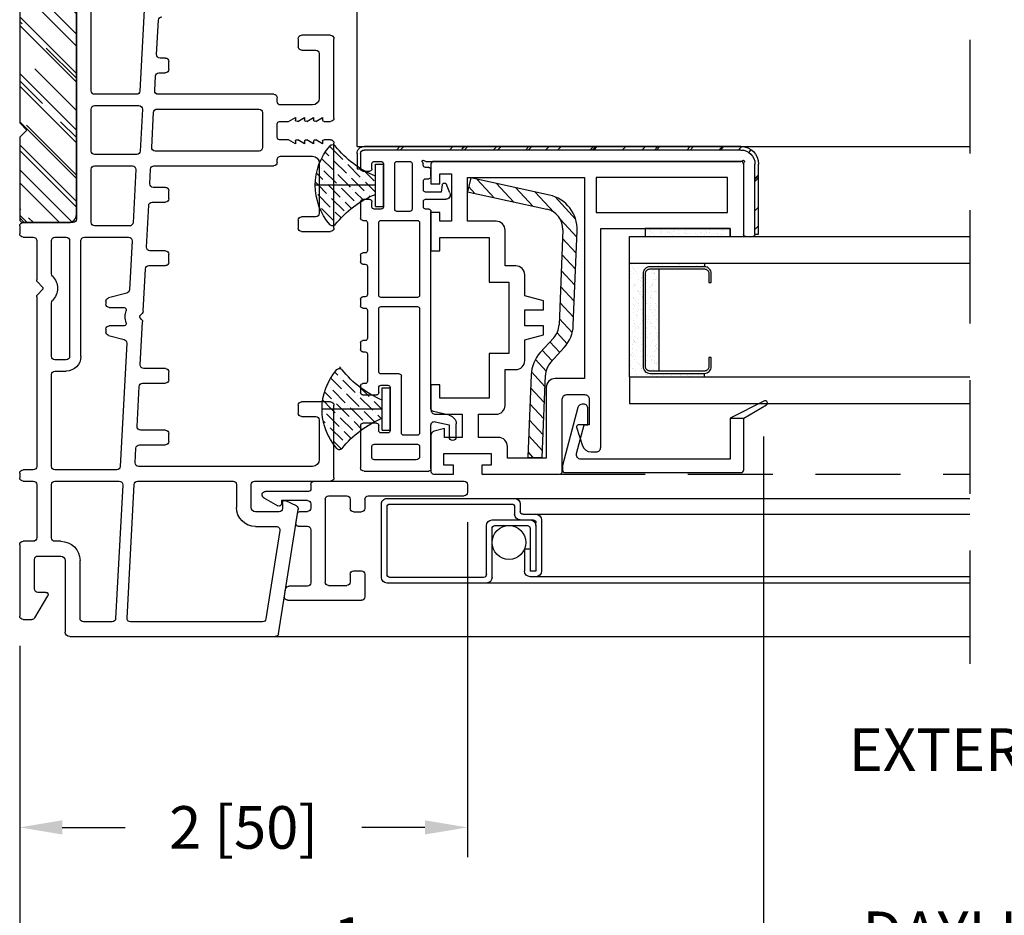
# Model space of a CAD drawing. Extents: x 0 to 100, y 0 to 300.
# Drawn here: x 24 to 29, y 23 to 27 of the extents above; entities that cross this region are included whole.
import ezdxf

# ---------------------------------------------------------------- set-up
doc = ezdxf.new("R2010")
doc.units = 0
doc.header["$LTSCALE"] = 4
doc.header["$MEASUREMENT"] = 0
doc.header["$PDMODE"] = 35
doc.linetypes.add('DASHED2', pattern=[0.375, 0.25, -0.125])
doc.linetypes.add('HIDDEN', pattern=[0.375, 0.25, -0.125])
doc.layers.get('DEFPOINTS').update_dxf_attribs({"linetype": 'CONTINUOUS'})
for name, color, linetype in [('ALUMINUM', 251, 'CONTINUOUS'), ('DIMS', 5, 'CONTINUOUS'), ('Glass', 92, 'CONTINUOUS'), ('HIDDEN', 1, 'HIDDEN'), ('STEEL', 5, 'CONTINUOUS'), ('Vinyl Parts', 7, 'CONTINUOUS'), ('Weather Strip', 8, 'CONTINUOUS'), ('WOOD_PARTS', 44, 'CONTINUOUS')]:
    doc.layers.add(name, color=color, linetype=linetype)
doc.styles.get("Standard").update_dxf_attribs({"font": 'romans.shx'})
doc.dimstyles.new('inches & mm', dxfattribs={"dimtxt": 1, "dimasz": 1, "dimexe": 0.7, "dimexo": 0.7, "dimgap": 0.375, "dimtad": 0, "dimdec": 4, "dimzin": 1, "dimdsep": 46, "dimlunit": 5, "dimtxsty": 'Standard', "dimcen": 0, "dimclrd": 256, "dimclre": 256, "dimclrt": 256, "dimadec": 0, "dimazin": 0, "dimtfac": 1, "dimtdec": 4, "dimtofl": 0, "dimtmove": 2, "dimatfit": 3, "dimfxl": 0, "dimtolj": 1, "dimtzin": 0, "dimarcsym": 0})
pattern_1 = [(45, (150.942397, -130.28808), (0.016572815, 0.060766989), [0.078125, -0.015625, 0, -0.015625])]

# ---------------------------------------------------------------- blocks, each defined once
blk = doc.blocks.new('*D131')
at = {"layer": 'DEFPOINTS', "color": 0}
for p in [(29.7248, 27.0064), (27.6549, 25.3701), (27.6549, 22.8951)]:
    blk.add_point(p, dxfattribs=at)
at = {"layer": 'DIMS', "lineweight": -2}
for p, q in [((29.7248, 26.8752), (29.7248, 22.7639)), ((27.6549, 25.2388), (27.6549, 22.7639)), ((27.8424, 22.8951), (28.0124, 22.8951)), ((29.5373, 22.8951), (29.3673, 22.8951))]:
    blk.add_line(p, q, dxfattribs=at)
at = {"layer": 'DIMS'}
for points in [[(27.8424, 22.9264), (27.8424, 22.8639), (27.6549, 22.8951)], [(29.5373, 22.9264), (29.5373, 22.8639), (29.7248, 22.8951)]]:
    blk.add_solid(points, dxfattribs=at)
at = {"layer": 'DIMS', "insert": (28.6898, 22.8951), "char_height": 0.1875, "attachment_point": 5}
blk.add_mtext('\\A1;{\\Fromans.shx|c1;DAYLIGHT\\POPENING}', dxfattribs=at)
blk = doc.blocks.new('*D130')
at = {"layer": 'DEFPOINTS', "color": 0}
for p in [(24.3773, 24.4467), (33.0023, 24.4467), (33.0023, 22.2745)]:
    blk.add_point(p, dxfattribs=at)
at = {"layer": 'DIMS', "lineweight": -2}
for p, q in [((24.3773, 24.3155), (24.3773, 22.1432)), ((33.0023, 24.3155), (33.0023, 22.1432)), ((24.5648, 22.2745), (27.807, 22.2745)), ((32.8148, 22.2745), (29.5727, 22.2745))]:
    blk.add_line(p, q, dxfattribs=at)
at = {"layer": 'DIMS'}
for points in [[(24.5648, 22.3057), (24.5648, 22.2432), (24.3773, 22.2745)], [(32.8148, 22.3057), (32.8148, 22.2432), (33.0023, 22.2745)]]:
    blk.add_solid(points, dxfattribs=at)
at = {"layer": 'DIMS', "insert": (28.6898, 22.2745), "char_height": 0.1875, "attachment_point": 5}
blk.add_mtext('\\A1;FRAME SIZE', dxfattribs=at)
blk = doc.blocks.new('*D129')
at = {"layer": 'DEFPOINTS', "color": 0}
for p in [(26.3504, 24.9917), (24.3773, 24.4467), (26.3504, 23.5157)]:
    blk.add_point(p, dxfattribs=at)
at = {"layer": 'DIMS', "lineweight": -2}
for p, q in [((26.3504, 24.8605), (26.3504, 23.3845)), ((24.3773, 24.3155), (24.3773, 23.3845)), ((24.5648, 23.5157), (24.8427, 23.5157)), ((26.1629, 23.5157), (25.8851, 23.5157))]:
    blk.add_line(p, q, dxfattribs=at)
at = {"layer": 'DIMS'}
for points in [[(24.5648, 23.547), (24.5648, 23.4845), (24.3773, 23.5157)], [(26.1629, 23.547), (26.1629, 23.4845), (26.3504, 23.5157)]]:
    blk.add_solid(points, dxfattribs=at)
at = {"layer": 'DIMS', "insert": (25.3639, 23.5157), "char_height": 0.1875, "attachment_point": 5}
blk.add_mtext('\\A1;2 [50]', dxfattribs=at)
blk = doc.blocks.new('*D128')
at = {"layer": 'DEFPOINTS', "color": 0}
for p in [(27.6549, 25.3701), (24.3773, 24.4467), (24.3773, 22.8951)]:
    blk.add_point(p, dxfattribs=at)
at = {"layer": 'DIMS', "lineweight": -2}
for p, q in [((27.6549, 25.2388), (27.6549, 22.7639)), ((24.3773, 24.3155), (24.3773, 22.7639)), ((24.5648, 22.8951), (25.4146, 22.8951)), ((27.4674, 22.8951), (26.6177, 22.8951))]:
    blk.add_line(p, q, dxfattribs=at)
at = {"layer": 'DIMS'}
for points in [[(24.5648, 22.9264), (24.5648, 22.8639), (24.3773, 22.8951)], [(27.4674, 22.9264), (27.4674, 22.8639), (27.6549, 22.8951)]]:
    blk.add_solid(points, dxfattribs=at)
at = {"layer": 'DIMS', "insert": (26.0161, 22.8951), "char_height": 0.1875, "attachment_point": 5}
blk.add_mtext('\\A1;3{\\H1.000000x;\\S1/4;} [83]', dxfattribs=at)
blk = doc.blocks.new('A$C166600D9')
at = {"layer": 'Weather Strip'}
h = blk.add_hatch(dxfattribs=at)
h.set_pattern_fill('ANSI36', color=256, scale=0.25, style=0)
h.set_pattern_definition(pattern_1)
h.paths.add_polyline_path([(-0.0548, 0.1875, 0.199074), (-0.1325, 0), (0.1325, 0), (0.1325, 0.04, -0.139008)])
h = blk.add_hatch(dxfattribs=at)
h.set_pattern_fill('ANSI36', color=256, scale=0.25, style=0)
h.set_pattern_definition(pattern_1)
h.paths.add_polyline_path([(-0.1325, 0, 0.199074), (-0.0548, -0.1875, -0.139008), (0.1325, -0.04), (0.1325, 0)])
for p, q in [((0.1325, 0.0935), (0.1325, -0.0935)), ((0.1325, 0.0935), (0.1675, 0.0935)), ((0.1675, 0.0935), (0.1675, -0.0935)), ((0.1325, 0), (-0.1325, 0)), ((0.1325, -0.0935), (0.1675, -0.0935))]:
    blk.add_line(p, q, dxfattribs=at)
for centre, radius, start, end in [((0.1325, 0), 0.265, 138.9313, 221.0687), ((-0.056, 0.1642), 0.015, 38.2438, 138.9313), ((0.299, 0.444), 0.437, 218.2438, 247.6021), ((0.299, -0.444), 0.437, 112.3979, 141.7562), ((-0.056, -0.1642), 0.015, 221.0687, 321.7562)]:
    blk.add_arc(centre, radius, start, end, dxfattribs=at)
blk = doc.blocks.new('A$C05EB7D2E')
at = {"layer": 'ALUMINUM'}
for p, q in [((0.003, 0.437), (0.003, 0.412)), ((0.253, 0.462), (0.028, 0.462)), ((0.028, 0.437), (0.028, 0.412)), ((0.228, 0.437), (0.028, 0.437)), ((0.228, 0.437), (0.2405, 0.437)), ((0.278, 0.3805), (0.278, 0.437)), ((0.2155, 0.412), (0.028, 0.412)), ((0.125, 0.412), (0.125, 0.387)), ((0.228, 0.2565), (0.228, 0.3995)), ((0.253, 0.412), (0.253, 0.4245)), ((0.253, 0.368), (0.253, 0.412)), ((0.125, 0.387), (0.028, 0.387)), ((0.253, 0.244), (0.253, 0.368)), ((0.323, 0.368), (0.2905, 0.368)), ((0.3105, 0.343), (0.278, 0.343)), ((0.323, -0.2065), (0.323, 0.3305)), ((0.348, -0.219), (0.348, 0.343)), ((-0.025, 0.219), (-0.025, -0.219)), ((0, 0.244), (0.2155, 0.244)), ((0.0125, 0.219), (0.228, 0.219)), ((0, 0.2065), (0, -0.2065)), ((0, -0.244), (0.323, -0.244)), ((0.0125, -0.219), (0.3105, -0.219))]:
    blk.add_line(p, q, dxfattribs=at)
for centre, radius, start, end in [((0.028, 0.437), 0.025, 90, 180), ((0.228, 0.412), 0.025, 360, 90), ((0.2405, 0.4245), 0.0125, 0, 90), ((0.253, 0.437), 0.025, 0, 90), ((0.028, 0.412), 0.025, 180, 270), ((0.2155, 0.3995), 0.0125, 0, 90), ((0.278, 0.368), 0.025, 180, 270), ((0.2905, 0.3805), 0.0125, 180, 270), ((0.323, 0.343), 0.025, 0, 90), ((0.3105, 0.3305), 0.0125, 360, 90), ((0, 0.219), 0.025, 90, 180), ((0.0125, 0.2065), 0.0125, 90, 180), ((0.2155, 0.2565), 0.0125, 270, 0), ((0.228, 0.244), 0.025, 270, 360), ((0.0125, -0.2065), 0.0125, 180, 270), ((0.3105, -0.2065), 0.0125, 270, 360), ((0, -0.219), 0.025, 180, 270), ((0.323, -0.219), 0.025, 270, 0)]:
    blk.add_arc(centre, radius, start, end, dxfattribs=at)
blk = doc.blocks.new('A$C03A72DF7')
at = {"layer": 'Vinyl Parts'}
for p, q in [((0.1975, 0.19), (0.1975, 0.6119)), ((0.2475, 0.6269), (0.2125, 0.6269)), ((0.2625, -0.0481), (0.2625, 0.6119)), ((-0.1475, 0.175), (-0.2475, 0.175)), ((0.1825, 0.175), (0.1425, 0.175)), ((-0.2625, -0.1646), (-0.2625, 0.16)), ((-0.1325, 0.125), (-0.1325, 0.16)), ((0.1275, 0.125), (0.1275, 0.16)), ((-0.1975, 0.015), (-0.1975, 0.095)), ((-0.1475, 0.11), (-0.1825, 0.11)), ((0.1825, 0.11), (0.1425, 0.11)), ((0.1975, 0.015), (0.1975, 0.095)), ((0.1825, 0), (-0.1825, 0)), ((-0.2001, -0.0781), (-0.2001, -0.1595)), ((0.0486, -0.0631), (-0.1851, -0.0631)), ((0.0636, -0.1189), (0.0636, -0.0781)), ((0.1286, -0.1118), (0.1286, -0.0781)), ((0.1626, -0.0631), (0.1436, -0.0631)), ((0.1776, -0.0781), (0.1776, -0.1931)), ((0.2176, -0.0731), (0.2176, -0.2631)), ((0.2475, -0.0631), (0.2276, -0.0631)), ((0.0752, -0.1288), (0.1202, -0.1217)), ((-0.2452, -0.1794), (-0.2127, -0.1743)), ((0.1896, -0.2705), (0.1539, -0.208)), ((0.1776, -0.1931), (0.1626, -0.1931))]:
    blk.add_line(p, q, dxfattribs=at)
for centre, radius, start, end in [((0.2125, 0.6119), 0.015, 90, 180), ((0.2475, 0.6119), 0.015, 0, 90), ((-0.2475, 0.16), 0.015, 90, 180), ((-0.1475, 0.16), 0.015, 0, 90), ((0.1425, 0.16), 0.015, 90, 180), ((0.1825, 0.19), 0.015, 270, 0), ((-0.1825, 0.095), 0.015, 90, 180), ((-0.1475, 0.125), 0.015, 270, 0), ((0.1425, 0.125), 0.015, 180, 270), ((0.1825, 0.095), 0.015, 0, 90), ((-0.1825, 0.015), 0.015, 180, 270), ((0.1825, 0.015), 0.015, 270, 0), ((-0.1851, -0.0781), 0.015, 90, 180), ((0.0486, -0.0781), 0.015, 0, 90), ((0.1436, -0.0781), 0.015, 90, 180), ((0.1626, -0.0781), 0.015, 0, 90), ((0.2276, -0.0731), 0.01, 90, 180), ((0.2475, -0.0481), 0.015, 270, 0), ((0.0736, -0.1189), 0.01, 180, 278.981), ((0.1186, -0.1118), 0.01, 278.981, 0), ((-0.2475, -0.1646), 0.015, 180, 278.981), ((-0.2151, -0.1595), 0.015, 278.981, 0), ((0.1626, -0.2031), 0.01, 90, 209.7141), ((0.2026, -0.2631), 0.015, 209.7141, 0)]:
    blk.add_arc(centre, radius, start, end, dxfattribs=at)
blk = doc.blocks.new('A$C66350CCE')
at = {"layer": 'Vinyl Parts'}
for p, q in [((-1.5325, 0.315), (-1.2125, 0.315)), ((-0.4325, 0.315), (-0.0575, 0.315)), ((0.0525, 0.315), (0.4025, 0.315)), ((-1.5475, -0.035), (-1.5475, 0.3)), ((-1.1975, 0.3), (-1.1975, 0.1725)), ((-0.4475, 0.1725), (-0.4475, 0.3)), ((-0.0495, 0.265), (-0.0605, 0.265)), ((-0.0605, 0.265), (-0.0434, 0.2355)), ((-0.0425, 0.3), (-0.0425, 0.272)), ((0.0375, 0.272), (0.0375, 0.3)), ((0.0384, 0.2355), (0.0555, 0.265)), ((0.0555, 0.265), (0.0445, 0.265)), ((0.4175, 0.3), (0.4175, 0.1725)), ((-1.4825, 0.22), (-1.4825, -0.546)), ((-1.2775, 0.25), (-1.4525, 0.25)), ((-1.2625, 0.1725), (-1.2625, 0.235)), ((-0.3825, 0.235), (-0.3825, 0.1725)), ((-0.1455, 0.25), (-0.3675, 0.25)), ((-0.1155, 0.08), (-0.1155, 0.22)), ((-0.0495, 0.225), (-0.0605, 0.225)), ((-0.0605, 0.225), (-0.0434, 0.1955)), ((0.0384, 0.1955), (0.0555, 0.225)), ((0.0555, 0.225), (0.0445, 0.225)), ((0.1105, 0.22), (0.1105, 0.08)), ((0.3375, 0.25), (0.1405, 0.25)), ((0.3525, 0.1725), (0.3525, 0.235)), ((-0.0495, 0.185), (-0.0605, 0.185)), ((-0.0605, 0.185), (-0.0434, 0.1555)), ((0.0384, 0.1555), (0.0555, 0.185)), ((0.0555, 0.185), (0.0445, 0.185)), ((-2.2209, 0.0706), (-1.6725, 0.1573)), ((-1.6567, 0.1492), (-1.6335, 0.1028)), ((-1.2125, 0.1575), (-1.2475, 0.1575)), ((-0.3975, 0.1575), (-0.4325, 0.1575)), ((-0.0495, 0.145), (-0.0605, 0.145)), ((-0.0605, 0.145), (-0.0425, 0.1139)), ((0.0375, 0.1139), (0.0555, 0.145)), ((0.0555, 0.145), (0.0445, 0.145)), ((0.4025, 0.1575), (0.3675, 0.1575)), ((-1.6425, 0.0883), (-1.6675, 0.0883)), ((-0.0425, 0.1139), (-0.0425, 0.075)), ((0.0375, 0.075), (0.0375, 0.1139)), ((-2.2325, -0.8495), (-2.2325, 0.056)), ((-1.7648, 0.0769), (-2.1548, 0.0152)), ((-1.7475, -0.0303), (-1.7475, 0.062)), ((-1.6825, 0.0733), (-1.6825, -0.0303)), ((-0.1575, -0.4782), (-0.1575, 0.05)), ((-0.1425, 0.065), (-0.1305, 0.065)), ((-0.0325, 0.065), (0.0275, 0.065)), ((0.1255, 0.065), (0.1425, 0.065)), ((0.1575, 0.05), (0.1575, -0.4601)), ((-2.1675, 0.0004), (-2.1675, -0.5819)), ((0.0775, 0), (-0.0775, 0)), ((-0.0925, -0.015), (-0.0925, -0.4732)), ((0.0925, -0.4651), (0.0925, -0.015)), ((-1.6628, -0.05), (-1.5625, -0.05)), ((-1.5625, -0.115), (-1.6628, -0.115)), ((-1.5475, -0.551), (-1.5475, -0.13)), ((-1.3875, -0.5426), (-1.3875, -0.4275)), ((-1.3725, -0.4125), (-1.3375, -0.4125)), ((-1.3225, -0.4275), (-1.3225, -0.5377)), ((-1.1155, -0.5284), (-1.1155, -0.4275)), ((-1.1005, -0.4125), (-1.0655, -0.4125)), ((-1.0505, -0.4275), (-1.0505, -0.5234)), ((-0.5975, -0.5012), (-0.5975, -0.4275)), ((-0.5825, -0.4125), (-0.5475, -0.4125)), ((-0.5325, -0.4275), (-0.5325, -0.4963)), ((-0.3175, -0.4866), (-0.3175, -0.4275)), ((-0.3025, -0.4125), (-0.2675, -0.4125)), ((-0.2525, -0.4275), (-0.2525, -0.4816)), ((0.2525, -0.4567), (0.2525, -0.4275)), ((0.2675, -0.4125), (0.3025, -0.4125)), ((0.3175, -0.4275), (0.3175, -0.4517)), ((0.1733, -0.4751), (0.2383, -0.4717)), ((0.3333, -0.4667), (0.4845, -0.4588)), ((-0.7982, -0.526), (-0.6117, -0.5162)), ((-0.5167, -0.5112), (-0.3317, -0.5015)), ((-0.2367, -0.4966), (-0.1717, -0.4932)), ((-0.0767, -0.4882), (0.0783, -0.4801)), ((0.6762, -0.5138), (0.1717, -0.5403)), ((-1.4667, -0.561), (-1.4017, -0.5576)), ((-1.3067, -0.5526), (-1.1297, -0.5434)), ((-1.0347, -0.5384), (-0.8458, -0.5285)), ((-0.8344, -0.5329), (-0.8296, -0.5377)), ((-0.8154, -0.5377), (-0.8081, -0.5304)), ((-0.1733, -0.5583), (-0.4083, -0.5706)), ((-0.1075, -0.5541), (-0.1075, -0.74)), ((0.0917, -0.5294), (-0.0933, -0.5391)), ((0.1075, -0.74), (0.1075, -0.5444)), ((0.1575, -0.5552), (0.1575, -0.74)), ((-2.1517, -0.5969), (-1.5617, -0.566)), ((-0.9388, -0.5984), (-1.4833, -0.627)), ((-0.7182, -0.5973), (-0.74, -0.6789)), ((-0.4883, -0.5748), (-0.7044, -0.5862)), ((-0.4725, -0.785), (-0.4725, -0.5898)), ((-0.4225, -0.5856), (-0.4225, -0.74)), ((-0.1575, -0.74), (-0.1575, -0.5733)), ((-1.5633, -0.6162), (-2.1533, -0.6471)), ((-1.5475, -0.915), (-1.5475, -0.6311)), ((-1.4975, -0.642), (-1.4975, -0.915)), ((-0.905, -0.6789), (-0.9235, -0.6095)), ((-0.8625, -0.6102), (-0.8625, -0.675)), ((-0.7825, -0.675), (-0.7825, -0.6102)), ((-2.1675, -0.6621), (-2.1675, -0.7892)), ((-0.8775, -0.69), (-0.8905, -0.69)), ((-0.7545, -0.69), (-0.7675, -0.69)), ((-0.4075, -0.755), (-0.1725, -0.755)), ((-0.0925, -0.755), (0.0925, -0.755)), ((0.1725, -0.755), (1.016, -0.755)), ((-2.1525, -0.8042), (-1.8972, -0.8042)), ((-0.9975, -0.8), (-0.4875, -0.8)), ((1.715, -0.82), (-0.3925, -0.82)), ((-1.0625, -0.915), (-1.0625, -0.865)), ((-1.0125, -0.865), (-1.0125, -0.915)), ((-0.4875, -0.85), (-0.9975, -0.85)), ((-0.4725, -0.915), (-0.4725, -0.865)), ((-0.4075, -0.835), (-0.4075, -1.055)), ((-1.8972, -0.8692), (-2.2128, -0.8692)), ((-1.8775, -0.99), (-1.8775, -0.8889)), ((-1.8125, -0.8889), (-1.8125, -0.915)), ((-2.1502, -1.004), (-2.0526, -0.9456)), ((-2.0375, -0.9542), (-2.0375, -0.99)), ((-1.7975, -0.93), (-1.5625, -0.93)), ((-1.4825, -0.93), (-1.0775, -0.93)), ((-0.9975, -0.93), (-0.7617, -0.93)), ((-0.6333, -0.93), (-0.4875, -0.93)), ((-1.5625, -0.995), (-1.7975, -0.995)), ((-0.735, -0.995), (-1.4825, -0.995)), ((-0.7046, -0.9708), (-0.7243, -0.9906)), ((-0.6706, -0.9906), (-0.6904, -0.9708)), ((-0.4875, -0.995), (-0.66, -0.995)), ((-2.1575, -1.055), (-2.1575, -1.0169)), ((-2.0225, -1.005), (-1.8925, -1.005)), ((-1.8125, -1.01), (-1.8125, -1.055)), ((-1.5475, -1.055), (-1.5475, -1.01)), ((-1.4975, -1.01), (-1.4975, -1.055)), ((-0.4725, -1.055), (-0.4725, -1.01)), ((-1.8275, -1.07), (-2.1425, -1.07)), ((-1.5125, -1.07), (-1.5325, -1.07)), ((-0.4225, -1.07), (-0.4575, -1.07))]:
    blk.add_line(p, q, dxfattribs=at)
for centre, radius, start, end in [((-1.5325, 0.3), 0.015, 90, 180), ((-1.2125, 0.3), 0.015, 0, 90), ((-0.4325, 0.3), 0.015, 90, 180), ((-0.0575, 0.3), 0.015, 360, 90), ((0.0525, 0.3), 0.015, 90, 180), ((0.4025, 0.3), 0.015, 360, 90), ((-0.0495, 0.272), 0.007, 270, 360), ((0.0445, 0.272), 0.007, 180, 270), ((-1.4525, 0.22), 0.03, 90, 180), ((-1.2775, 0.235), 0.015, 360, 90), ((-0.3675, 0.235), 0.015, 90, 180), ((-0.1455, 0.22), 0.03, 360, 90), ((-0.0495, 0.232), 0.007, 270, 30), ((0.0445, 0.232), 0.007, 150, 270), ((0.1405, 0.22), 0.03, 90, 180), ((0.3375, 0.235), 0.015, 360, 90), ((-0.0495, 0.192), 0.007, 270, 30), ((0.0445, 0.192), 0.007, 150, 270), ((-1.6701, 0.1424), 0.015, 26.5651, 98.981), ((-1.2475, 0.1725), 0.015, 180, 270), ((-1.2125, 0.1725), 0.015, 270, 0), ((-0.4325, 0.1725), 0.015, 180, 270), ((-0.3975, 0.1725), 0.015, 270, 360), ((-0.0495, 0.152), 0.007, 270, 30), ((0.0445, 0.152), 0.007, 150, 270), ((0.3675, 0.1725), 0.015, 180, 270), ((0.4025, 0.1725), 0.015, 270, 360), ((-1.6675, 0.0733), 0.015, 90, 180), ((-1.6425, 0.0983), 0.01, 270, 26.5651), ((-2.2175, 0.056), 0.015, 103, 180), ((-1.7625, 0.062), 0.015, 0, 98.981), ((-0.1425, 0.05), 0.015, 90, 180), ((-0.1305, 0.08), 0.015, 270, 0), ((-0.0325, 0.075), 0.01, 180, 270), ((0.0275, 0.075), 0.01, 270, 0), ((0.1255, 0.08), 0.015, 180, 270), ((0.1425, 0.05), 0.015, 0, 90), ((-2.1525, 0.0004), 0.015, 98.981, 180), ((-0.0775, -0.015), 0.015, 90, 180), ((-1.6628, -0.0303), 0.0847, 180, 270), ((-1.6628, -0.0303), 0.0197, 180, 270), ((-1.5625, -0.035), 0.015, 270, 0), ((0.0775, -0.015), 0.015, 0, 90), ((-1.5625, -0.13), 0.015, 0, 90), ((-1.3725, -0.4275), 0.015, 90, 180), ((-1.3375, -0.4275), 0.015, 0, 90), ((-1.1005, -0.4275), 0.015, 90, 180), ((-1.0655, -0.4275), 0.015, 0, 90), ((-0.5825, -0.4275), 0.015, 90, 180), ((-0.5475, -0.4275), 0.015, 0, 90), ((-0.3025, -0.4275), 0.015, 90, 180), ((-0.2675, -0.4275), 0.015, 0, 90), ((0.2675, -0.4275), 0.015, 90, 180), ((0.3025, -0.4275), 0.015, 0, 90), ((-0.0775, -0.4732), 0.015, 180, 273), ((0.0775, -0.4651), 0.015, 273, 0), ((0.1725, -0.4601), 0.015, 180, 273), ((0.2375, -0.4567), 0.015, 273, 360), ((0.3325, -0.4517), 0.015, 180, 273), ((0.4837, -0.4438), 0.015, 273, 0), ((-0.6125, -0.5012), 0.015, 273, 0), ((-0.5175, -0.4963), 0.015, 180, 273), ((-0.3325, -0.4866), 0.015, 273, 0), ((-0.2375, -0.4816), 0.015, 180, 273), ((-0.1725, -0.4782), 0.015, 273, 0), ((-1.5625, -0.551), 0.015, 273, 0), ((-1.4675, -0.546), 0.015, 180, 273), ((-1.4025, -0.5426), 0.015, 273, 0), ((-1.3075, -0.5377), 0.015, 180, 273), ((-1.1305, -0.5284), 0.015, 273, 360), ((-1.0355, -0.5234), 0.015, 180, 273), ((-0.845, -0.5435), 0.015, 45, 93), ((-0.8225, -0.5306), 0.01, 225, 315), ((-0.7975, -0.541), 0.015, 93, 135), ((-0.1725, -0.5733), 0.015, 0, 93), ((-0.0925, -0.5541), 0.015, 93, 180), ((0.0925, -0.5444), 0.015, 0, 93), ((0.1725, -0.5552), 0.015, 93, 180), ((-2.1525, -0.5819), 0.015, 180, 273), ((-0.938, -0.6134), 0.015, 15, 92.9988), ((-0.8525, -0.6102), 0.01, 69.3327, 180), ((-0.8225, -0.5306), 0.075, 249.3327, 290.6673), ((-0.7925, -0.6102), 0.01, 0, 110.6673), ((-0.7037, -0.6011), 0.015, 93, 165), ((-0.4875, -0.5898), 0.015, 0, 93), ((-0.4075, -0.5856), 0.015, 93, 180), ((-2.1525, -0.6621), 0.015, 93, 180), ((-1.5625, -0.6311), 0.015, 0, 93), ((-1.4825, -0.642), 0.015, 92.9988, 180), ((-0.8905, -0.675), 0.015, 195, 270), ((-0.8775, -0.675), 0.015, 270, 0), ((-0.7675, -0.675), 0.015, 180, 270), ((-0.7545, -0.675), 0.015, 270, 345), ((-0.4075, -0.74), 0.015, 180, 270), ((-0.1725, -0.74), 0.015, 270, 0), ((-0.0925, -0.74), 0.015, 180, 270), ((0.0925, -0.74), 0.015, 270, 0), ((0.1725, -0.74), 0.015, 180, 270), ((-2.1525, -0.7892), 0.015, 180, 270), ((-1.8972, -0.8889), 0.0847, 0, 90), ((-0.9975, -0.865), 0.065, 90, 180), ((-0.4875, -0.785), 0.015, 270, 0), ((-0.3925, -0.835), 0.015, 90, 180), ((-2.2128, -0.8495), 0.0197, 180, 270), ((-0.9975, -0.865), 0.015, 90, 180), ((-0.4875, -0.865), 0.015, 360, 90), ((-1.8972, -0.8889), 0.0197, 0, 90), ((-0.6975, -0.9781), 0.075, 44.5064, 135.4936), ((-2.0475, -0.9542), 0.01, 0, 120.8844), ((-1.7975, -0.915), 0.015, 180, 270), ((-1.5625, -0.915), 0.015, 270, 0), ((-1.4825, -0.915), 0.015, 180, 270), ((-1.0775, -0.915), 0.015, 270, 0), ((-0.9975, -0.915), 0.015, 180, 270), ((-0.7617, -0.915), 0.015, 270, 315.4936), ((-0.6333, -0.915), 0.015, 224.5064, 270), ((-0.4875, -0.915), 0.015, 270, 360), ((-2.0225, -0.99), 0.015, 180, 270), ((-1.8925, -0.99), 0.015, 270, 0), ((-1.7975, -1.01), 0.015, 90, 180), ((-1.5625, -1.01), 0.015, 0, 90), ((-1.4825, -1.01), 0.015, 90, 180), ((-0.735, -0.98), 0.015, 270, 315), ((-0.6975, -0.9779), 0.01, 45, 135), ((-0.66, -0.98), 0.015, 225, 270), ((-0.4875, -1.01), 0.015, 0, 90), ((-2.1425, -1.0169), 0.015, 120.8844, 180), ((-2.1425, -1.055), 0.015, 180, 270), ((-1.8275, -1.055), 0.015, 270, 0), ((-1.5325, -1.055), 0.015, 180, 270), ((-1.5125, -1.055), 0.015, 270, 0), ((-0.4575, -1.055), 0.015, 180, 270), ((-0.4225, -1.055), 0.015, 270, 360)]:
    blk.add_arc(centre, radius, start, end, dxfattribs=at)
blk = doc.blocks.new('A$C72141C02')
at = {"layer": 'Vinyl Parts', "flags": 128}
for points in [[(0.5138, -0.6654, -0.414214), (0.5019, -0.6772), (0.4153, -0.6772), (0.4153, -0.6378), (0.4586, -0.6378), (0.4586, -0.5866), (0.25, -0.5866), (0.25, -0.6378), (0.2893, -0.6378), (0.2893, -0.6772), (0.12, -0.6772), (0.12, -0.6378), (0.1791, -0.6378), (0.1791, -0.4213), (-0.0177, -0.4213), (-0.0177, -0.3346), (-0.3327, -0.3346), (-0.3327, -0.4213), (-0.5296, -0.4213), (-0.5296, -0.6378), (-0.4705, -0.6378), (-0.4705, -0.6772), (-0.5807, -0.6772, -0.414214), (-0.6004, -0.6575), (-0.6004, -0.5394), (-0.7028, -0.5394), (-0.7028, -0.6181), (-0.6634, -0.6181), (-0.6753, -0.6626, -0.339454), (-0.6943, -0.6772), (-0.8524, -0.6772, -0.414214), (-0.8642, -0.6654), (-0.8642, -0.5787), (-0.8248, -0.5787), (-0.8248, -0.6201), (-0.7737, -0.6201), (-0.7737, -0.4114), (-0.8248, -0.4114), (-0.8248, -0.4528), (-0.8642, -0.4528), (-0.8642, -0.1102, -0.414214), (-0.8524, -0.0984), (-0.5334, -0.0984, 0.414214), (-0.5138, -0.0787), (-0.5138, 0, 0.414214), (-0.5334, 0.0197), (-0.6477, 0.0197), (-0.6477, -0.0284, -0.511918), (-0.658, -0.0359), (-0.7389, -0.009, -0.322823), (-0.7658, 0.0284), (-0.7658, 0.0512, -0.414214), (-0.7461, 0.0709), (0.2185, 0.0709), (0.2185, 0.6417), (0.183, 0.6417), (0.183, 0.7008), (0.5019, 0.7008, -0.414214), (0.5138, 0.689), (0.5138, -0.4094), (0.5138, -0.4685)], [(0.2106, -0.3504, -0.414214), (0.25, -0.3898), (0.25, -0.5157), (0.4429, -0.5157), (0.4429, 0), (-0.4429, 0), (-0.4429, -0.1299, -0.414214), (-0.4823, -0.1693), (-0.7933, -0.1693), (-0.7933, -0.3406), (-0.7422, -0.3406, -0.414214), (-0.7028, -0.3799), (-0.7028, -0.4685), (-0.6004, -0.4685), (-0.6004, -0.3898, -0.414214), (-0.5611, -0.3504), (-0.4036, -0.3504), (-0.4036, -0.3031, -0.414214), (-0.3642, -0.2638), (-0.2722, -0.2638), (-0.25, -0.1811), (-0.2107, -0.1811), (-0.2107, -0.2638), (-0.1398, -0.2638), (-0.1398, -0.1811), (-0.1004, -0.1811), (-0.0783, -0.2638), (0.0138, -0.2638, -0.414214), (0.0531, -0.3031), (0.0531, -0.3504)]]:
    blk.add_lwpolyline(points, format="xyb", close=True, dxfattribs=at)
blk.add_lwpolyline([(0.2893, 0.6299), (0.4429, 0.6299), (0.4429, 0.0512), (0.2893, 0.0512)], close=True, dxfattribs=at)
blk = doc.blocks.new('A$C4CDF03AD')
at = {"layer": 'Vinyl Parts', "flags": 128}
blk.add_lwpolyline([(0.0472, 0.3882), (-0.1811, 0.3882), (-0.2388, 0.4882, 0.668179), (-0.2568, 0.4858, 0.163043), (-0.2565, 0.4795), (-0.2565, 0.4795), (-0.1811, 0.3291), (0, 0.3291), (0, -0.3291, -0.493145), (-0.0248, -0.3482), (-0.1514, -0.3142), (-0.1514, -0.2979), (-0.2228, -0.2979, 0.414214), (-0.2425, -0.3176), (-0.2425, -0.3236, 0.339454), (-0.2279, -0.3426), (0.0273, -0.411), (0.0472, -0.411, 0.414214), (0.0591, -0.3992), (0.0591, 0.3764, 0.414214)], format="xyb", close=True, dxfattribs=at)
blk.add_lwpolyline([(-0.1811, 0.3291), (-0.1811, 0.3882)], dxfattribs=at)
blk = doc.blocks.new('A$C461753D6')
at = {"layer": 'STEEL'}
h = blk.add_hatch(dxfattribs=at)
h.set_pattern_fill('ANSI31', color=256, scale=0.4, style=0)
h.set_pattern_definition([(45, (-42.179844, -72.894715), (-0.03535534, 0.03535534), [])])
h.paths.add_polyline_path([(0.2093, 0, -0.176327), (0.2672, -0.0211), (0.3347, -0.0777, 0.176327), (0.4344, -0.114), (0.797, -0.114), (0.797, -0.051), (0.4336, -0.051, -0.176327), (0.3758, -0.0299), (0.3082, 0.0267, 0.176327), (0.2086, 0.063), (-0.2076, 0.063, 0.36397), (-0.3603, -0.0651), (-0.422, -0.415), (-0.3599, -0.4259), (-0.298, -0.0744, -0.36397), (-0.2093, 0)])
for p, q in [((0.2086, 0.063), (-0.2076, 0.063)), ((-0.2093, 0), (0.2093, 0)), ((0.3758, -0.0299), (0.3082, 0.0267)), ((0.2672, -0.0211), (0.3347, -0.0777)), ((-0.3603, -0.0651), (-0.422, -0.415)), ((-0.3599, -0.4259), (-0.298, -0.0744)), ((0.797, -0.051), (0.4336, -0.051)), ((0.797, -0.114), (0.797, -0.051)), ((0.4344, -0.114), (0.797, -0.114)), ((-0.422, -0.415), (-0.3599, -0.4259))]:
    blk.add_line(p, q, dxfattribs=at)
for centre, radius, start, end in [((-0.2076, -0.092), 0.155, 90, 170), ((0.2086, -0.092), 0.155, 50, 90), ((-0.2093, -0.09), 0.09, 90, 170), ((0.2093, -0.09), 0.09, 50, 90), ((0.4336, 0.039), 0.09, 230, 270), ((0.4344, 0.041), 0.155, 230, 270)]:
    blk.add_arc(centre, radius, start, end, dxfattribs=at)
blk = doc.blocks.new('A$C5EEA67C8')
at = {"layer": 'WOOD_PARTS'}
h = blk.add_hatch(dxfattribs=at)
h.set_pattern_fill('AR-RROOF', color=256, scale=0.15, angle=45, style=0)
h.set_pattern_definition([(45, (-87.56422, -19.27541), (0.12727922, 0.33941125), [2.25, -0.3, 0.75, -0.15]), (45, (-87.47619, -19.0813), (-0.2471338, 0.0350018), [0.45, -0.0495, 0.9, -0.1125]), (45, (-87.60134, -19.13222), (0.48047906, 0.62260752), [1.2, -0.21, 0.6, -0.15])])
h.paths.add_polyline_path([(0.9733, -0.245, -0.414214), (0.9583, -0.26), (0.8904, -0.26), (0.8904, -0.2756), (0.9583, -0.2756, 0.414214), (0.9889, -0.245), (0.9889, 1.4158, 0.414214), (0.9115, 1.4933), (0.6019, 1.4933), (0.6019, 1.4776), (0.9115, 1.4776, -0.414214), (0.9733, 1.4158)])
at = {"layer": 'Vinyl Parts'}
for p, q in [((0.6019, 1.4776), (0.9115, 1.4776)), ((0.5919, 1.4372), (0.5919, 1.4676)), ((0.9116, 1.4272), (0.6019, 1.4272)), ((0.9229, 0.0268), (0.9229, 1.4159)), ((0.9733, 1.4158), (0.9733, -0.245)), ((-0.2917, 0.1612), (-0.2341, 0.1612)), ((-0.1957, 0.1306), (-0.1798, 0.0616)), ((0.7839, 0.1336), (0.8216, 0.1185)), ((-0.2383, 0.1298), (-0.2917, 0.1298)), ((-0.2241, 0.0684), (-0.2383, 0.1298)), ((0.7564, 0.0265), (0.7564, 0.115)), ((0.8193, 0.0993), (0.7879, 0.095)), ((0.7879, 0.095), (0.7879, 0.0265)), ((-0.4321, 0.05), (-0.2387, 0.05)), ((-0.1652, 0.05), (0.7029, 0.05)), ((0.8568, 0.05), (0.8868, 0.05)), ((-0.4421, -0.245), (-0.4421, 0.04)), ((0.2735, 0), (-0.2735, 0)), ((0.6529, 0), (0.3335, 0)), ((0.7129, 0.04), (0.7129, 0.0265)), ((0.7229, 0.0165), (0.7464, 0.0165)), ((0.7979, 0.0165), (0.8368, 0.0165)), ((0.8468, 0.0265), (0.8468, 0.04)), ((0.8968, 0.0401), (0.8968, 0.0256)), ((0.9068, 0.0156), (0.9118, 0.0156)), ((-0.3921, -0.015), (-0.3921, -0.2)), ((-0.3335, 0), (-0.3771, 0)), ((-0.3235, -0.2), (-0.3235, -0.01)), ((-0.2835, -0.01), (-0.2835, -0.0701)), ((0.2835, -0.1701), (0.2835, -0.01)), ((0.3235, -0.01), (0.3235, -0.1701)), ((0.6629, -0.1701), (0.6629, -0.01)), ((0.9133, -0.0335), (0.7129, -0.0335)), ((-0.2735, -0.0801), (-0.0235, -0.0801)), ((0.7029, -0.0435), (0.7029, -0.1)), ((0.9233, -0.1), (0.9233, -0.0435)), ((-0.0735, -0.1301), (-0.2635, -0.1301)), ((-0.0135, -0.0901), (-0.0135, -0.1701)), ((0.7129, -0.11), (0.9133, -0.11)), ((-0.2735, -0.1401), (-0.2735, -0.1701)), ((-0.0635, -0.1701), (-0.0635, -0.1401)), ((0.7129, -0.17), (0.7129, -0.2)), ((0.9129, -0.16), (0.7229, -0.16)), ((0.9229, -0.2), (0.9229, -0.17)), ((-0.3821, -0.21), (-0.3335, -0.21)), ((-0.2635, -0.1801), (-0.241, -0.1801)), ((-0.231, -0.1901), (-0.231, -0.25)), ((-0.106, -0.25), (-0.106, -0.1901)), ((-0.096, -0.1801), (-0.0735, -0.1801)), ((-0.0035, -0.1801), (0.2735, -0.1801)), ((0.3335, -0.1801), (0.6529, -0.1801)), ((0.7229, -0.21), (0.7454, -0.21)), ((0.8904, -0.21), (0.9129, -0.21)), ((-0.241, -0.26), (-0.4271, -0.26)), ((-0.066, -0.26), (-0.096, -0.26)), ((-0.056, -0.2401), (-0.056, -0.25)), ((0.0735, -0.2301), (-0.046, -0.2301)), ((0.0836, -0.25), (0.0836, -0.2401)), ((0.1235, -0.26), (0.0935, -0.26)), ((0.1335, -0.2401), (0.1335, -0.25)), ((0.2667, -0.2301), (0.1436, -0.2301)), ((0.2767, -0.25), (0.2767, -0.2401)), ((0.3167, -0.26), (0.2867, -0.26)), ((0.3267, -0.2401), (0.3267, -0.25)), ((0.4598, -0.2301), (0.3367, -0.2301)), ((0.4698, -0.25), (0.4698, -0.2401)), ((0.5098, -0.26), (0.4798, -0.26)), ((0.5198, -0.2401), (0.5198, -0.25)), ((0.6529, -0.2301), (0.5298, -0.2301)), ((0.6629, -0.25), (0.6629, -0.2401)), ((0.7454, -0.26), (0.6729, -0.26)), ((0.7554, -0.22), (0.7554, -0.25)), ((0.8804, -0.25), (0.8804, -0.22)), ((0.9583, -0.26), (0.8904, -0.26))]:
    blk.add_line(p, q, dxfattribs=at)
for centre, radius, start, end in [((0.6019, 1.4676), 0.01, 90, 180), ((0.9115, 1.4158), 0.0618, 0, 90), ((0.6019, 1.4372), 0.01, 180, 270), ((0.9228, 1.4272), 0.005, 44, 138.1897), ((0.9116, 1.4372), 0.01, 270, 318.1897), ((0.9329, 1.4159), 0.01, 131.8103, 180), ((0.9229, 1.4271), 0.005, 311.8103, 46), ((-0.2917, 0.1455), 0.0157, 90, 270), ((-0.2341, 0.1218), 0.0394, 13, 90), ((0.7764, 0.115), 0.02, 68.1985, 180), ((0.8179, 0.1092), 0.01, 277.7414, 68.1985), ((-0.4321, 0.04), 0.01, 90, 180), ((-0.2387, 0.065), 0.015, 270, 13), ((-0.1652, 0.065), 0.015, 193, 270), ((0.7029, 0.04), 0.01, 0, 90), ((0.8568, 0.04), 0.01, 90, 180), ((0.8868, 0.04), 0.01, 0.5269, 90), ((0.6529, -0.01), 0.01, 0, 90), ((0.7229, 0.0265), 0.01, 180, 270), ((0.7464, 0.0265), 0.01, 270, 0), ((0.7979, 0.0265), 0.01, 180, 270), ((0.8368, 0.0265), 0.01, 270, 0), ((0.9068, 0.0256), 0.01, 180, 270), ((0.9118, 0.0056), 0.01, 41.8103, 90), ((0.923, 0.0157), 0.00511, 223.3307, 315.4948), ((0.9329, 0.027), 0.01, 181, 229.1897), ((0.9232, 0.0157), 0.0049, 314.0019, 49.7102), ((-0.3771, -0.015), 0.015, 90, 180), ((-0.3335, -0.01), 0.01, 0, 90), ((-0.2735, -0.01), 0.01, 90, 180), ((0.2735, -0.01), 0.01, 0, 90), ((0.3335, -0.01), 0.01, 90, 180), ((0.7129, -0.0435), 0.01, 90, 180), ((0.9133, -0.0435), 0.01, 360, 90), ((-0.2735, -0.0701), 0.01, 180, 270), ((-0.0235, -0.0901), 0.01, 0, 90), ((-0.2635, -0.1401), 0.01, 90, 180), ((-0.0735, -0.1401), 0.01, 0, 90), ((0.7129, -0.1), 0.01, 180, 270), ((0.9133, -0.1), 0.01, 270, 0), ((-0.2635, -0.1701), 0.01, 180, 270), ((-0.0735, -0.1701), 0.01, 270, 0), ((-0.0035, -0.1701), 0.01, 180, 270), ((0.2735, -0.1701), 0.01, 270, 0), ((0.3335, -0.1701), 0.01, 180, 270), ((0.6529, -0.1701), 0.01, 270, 0), ((0.7229, -0.17), 0.01, 90, 180), ((0.9129, -0.17), 0.01, 0, 90), ((-0.3821, -0.2), 0.01, 180, 270), ((-0.3335, -0.2), 0.01, 270, 0), ((-0.241, -0.1901), 0.01, 0, 90), ((-0.096, -0.1901), 0.01, 90, 180), ((0.7229, -0.2), 0.01, 180, 270), ((0.7454, -0.22), 0.01, 0, 90), ((0.8904, -0.22), 0.01, 90, 180), ((0.9129, -0.2), 0.01, 270, 0), ((-0.4271, -0.245), 0.015, 180, 270), ((-0.241, -0.25), 0.01, 270, 0), ((-0.096, -0.25), 0.01, 180, 270), ((-0.066, -0.25), 0.01, 270, 0), ((-0.046, -0.2401), 0.01, 90, 180), ((0.0735, -0.2401), 0.01, 0, 90), ((0.0935, -0.25), 0.01, 180, 270), ((0.1235, -0.25), 0.01, 270, 0), ((0.1436, -0.2401), 0.01, 90, 180), ((0.2667, -0.2401), 0.01, 0, 90), ((0.2867, -0.25), 0.01, 180, 270), ((0.3167, -0.25), 0.01, 270, 0), ((0.3367, -0.2401), 0.01, 90, 180), ((0.4598, -0.2401), 0.01, 0, 90), ((0.4798, -0.25), 0.01, 180, 270), ((0.5098, -0.25), 0.01, 270, 0), ((0.5298, -0.2401), 0.01, 90, 180), ((0.6529, -0.2401), 0.01, 0, 90), ((0.6729, -0.25), 0.01, 180, 270), ((0.7454, -0.25), 0.01, 270, 0), ((0.8904, -0.25), 0.01, 180, 270), ((0.9583, -0.245), 0.015, 270, 0)]:
    blk.add_arc(centre, radius, start, end, dxfattribs=at)
at = {"layer": 'WOOD_PARTS'}
for p, q in [((0.6019, 1.4933), (0.9115, 1.4933)), ((0.6019, 1.4776), (0.6019, 1.4933)), ((0.9889, 1.4158), (0.9889, -0.245)), ((0.8904, -0.2756), (0.8904, -0.26)), ((0.9583, -0.2756), (0.8904, -0.2756))]:
    blk.add_line(p, q, dxfattribs=at)
for centre, radius, start, end in [((0.9115, 1.4158), 0.0774, 0, 90), ((0.9583, -0.245), 0.0306, 270, 0)]:
    blk.add_arc(centre, radius, start, end, dxfattribs=at)
blk = doc.blocks.new('A$C059B104C')
at = {"layer": 'WOOD_PARTS'}
h = blk.add_hatch(dxfattribs=at)
h.set_pattern_fill('AR-RROOF', color=256, scale=0.15, angle=135, style=0)
h.set_pattern_definition([(135, (-180.91568, -20.3059), (-0.33941125, 0.12727922), [2.25, -0.3, 0.75, -0.15]), (135, (-181.10978, -20.21786), (-0.03500179, -0.24713382), [0.45, -0.0495, 0.9, -0.1125]), (135, (-181.05886, -20.34302), (-0.62260752, 0.48047906), [1.2, -0.21, 0.6, -0.15])])
h.paths.add_polyline_path([(1.97, -0.115), (1.97, 0.12, 0.414214), (1.955, 0.135), (1.24, 0.135), (1.24, 0.1038), (1.16, 0.1038), (1.16, 0.135), (0.035, 0.135, 0.414214), (0, 0.1), (0, -0.1, 0.414214), (0.015, -0.115), (0.3762, -0.115), (0.4075, -0.0837), (0.4387, -0.115)])
blk.add_lwpolyline([(0.4387, -0.115), (0.4075, -0.0837), (0.3762, -0.115), (0.015, -0.115, -0.414214), (0, -0.1), (0, 0.1, -0.414214), (0.035, 0.135), (1.16, 0.135), (1.16, 0.1038), (1.24, 0.1038), (1.24, 0.135), (1.955, 0.135, -0.414214), (1.97, 0.12), (1.97, -0.115)], format="xyb", close=True, dxfattribs=at)
blk = doc.blocks.new('A$C77CD0F92')
at = {"layer": 'Weather Strip'}
h = blk.add_hatch(dxfattribs=at)
h.set_pattern_fill('AR-SAND', color=256, scale=0.02, style=0)
h.set_pattern_definition([(37.5, (-58.267064, -6.337022), (-0.001259867, 0.038536475), [0, -0.0304, 0, -0.034, 0, -0.0325]), (7.5, (-58.267064, -6.33702), (0.035395534, 0.05644292), [0, -0.0164, 0, -0.0274, 0, -0.0105]), (327.5, (-58.291664, -6.337022), (0.062282837, 0.000113181), [0, -0.01, 0, -0.036, 0, -0.047]), (317.5, (-58.291664, -6.33702), (0.06012253, 0.01755351), [0, -0.005, 0, -0.0236, 0, -0.027])])
h.paths.add_polyline_path([(0.25, 0.26), (0.235, 0.26), (0.235, 0.02, -0.414214), (0.205, -0.01), (-0.205, -0.01, -0.414214), (-0.235, 0.02), (-0.235, 0.26), (-0.25, 0.26), (-0.25, -0.07), (0.25, -0.07)])
h.paths.add_polyline_path([(0.225, 0.06), (-0.225, 0.06), (-0.225, 0.02, 0.414214), (-0.205, 0), (0.205, 0, 0.414214), (0.225, 0.02)], flags=17)
at = {"layer": 'ALUMINUM'}
blk.add_lwpolyline([(-0.205, 0.28, 0.414214), (-0.225, 0.26), (-0.225, 0.02, 0.414214), (-0.205, 0), (0.205, 0, 0.414214), (0.225, 0.02), (0.225, 0.26, 0.414214), (0.205, 0.28), (0.165, 0.28), (0.165, 0.29), (0.205, 0.29, -0.414214), (0.235, 0.26), (0.235, 0.02, -0.414214), (0.205, -0.01), (-0.205, -0.01, -0.414214), (-0.235, 0.02), (-0.235, 0.26, -0.414214), (-0.205, 0.29), (-0.165, 0.29), (-0.165, 0.28)], format="xyb", close=True, dxfattribs=at)
at = {"layer": 'Weather Strip'}
for p, q in [((-0.25, 0.26), (-0.235, 0.26)), ((-0.25, -0.07), (-0.25, 0.26)), ((0.25, 0.26), (0.235, 0.26)), ((0.25, -0.07), (0.25, 0.26)), ((-0.225, 0.06), (0.225, 0.06)), ((-0.25, -0.07), (0.25, -0.07))]:
    blk.add_line(p, q, dxfattribs=at)
blk = doc.blocks.new('A$C73663E0F')
at = {"layer": 'Glass'}
for p, q in [((0, -1.5), (0, 0)), ((0.1181, -1.5), (0.1181, 0)), ((0.6181, -1.5), (0.6181, 0)), ((0.7362, -1.5), (0.7362, 0)), ((0.1181, -1.5), (0, -1.5)), ((0.6181, -1.5), (0.7362, -1.5))]:
    blk.add_line(p, q, dxfattribs=at)
at = {"layer": 'ALUMINUM'}
blk.add_blockref('A$C77CD0F92', (0.3681, -1.43), dxfattribs=at)
blk = doc.blocks.new('A$C589B7E72')
at = {"layer": 'Weather Strip'}
h = blk.add_hatch(dxfattribs=at)
h.set_pattern_fill('AR-SAND', color=256, scale=0.02, style=0)
h.set_pattern_definition([(37.5, (-19.087914, -22.036588), (-0.001259867, 0.038536475), [0, -0.0304, 0, -0.034, 0, -0.0325]), (7.5, (-19.087914, -22.03659), (0.03539553, 0.05644292), [0, -0.0164, 0, -0.0274, 0, -0.0105]), (327.5, (-19.112514, -22.036588), (0.062282837, 0.00011318), [0, -0.01, 0, -0.036, 0, -0.047]), (317.5, (-19.112514, -22.03659), (0.06012253, 0.01755351), [0, -0.005, 0, -0.0236, 0, -0.027])])
h.paths.add_polyline_path([(0.0354, 0.375), (0, 0.375), (0, 0), (0.0354, 0)])
blk.add_lwpolyline([(0.0354, 0), (0, 0), (0, 0.375), (0.0354, 0.375)], close=True, dxfattribs=at)

msp = doc.modelspace()

# ---------------------------------------------------------------- linework, layer by layer
at = {"layer": 'ALUMINUM'}
for p, q in [((26.55809, 24.9657), (28.56484, 24.9657)), ((26.65209, 24.8957), (28.56484, 24.8957)), ((28.56484, 24.6207), (26.65209, 24.6207)), ((28.56484, 24.5927), (26.43409, 24.5927))]:
    msp.add_line(p, q, dxfattribs=at)
msp.add_circle((26.53339, 24.7714), 0.0743, dxfattribs=at)
at = {"layer": 'HIDDEN', "ltscale": 0.5}
msp.add_line((28.56484, 29.23638), (28.56484, 24.1067), dxfattribs=at)
at = {"layer": 'Vinyl Parts', "linetype": 'DASHED2', "ltscale": 0.375}
msp.add_line((26.75874, 25.07284), (28.56484, 25.07284), dxfattribs=at)
at = {"layer": 'Vinyl Parts'}
msp.add_line((25.50331, 24.3567), (28.56484, 24.3567), dxfattribs=at)
at = {"layer": 'WOOD_PARTS'}
for q in [(25.86421, 28.15318), (28.56484, 26.51682)]:
    msp.add_line((25.86421, 26.51682), q, dxfattribs=at)

# ---------------------------------------------------------------- block references
at = {"layer": 'ALUMINUM', "xscale": -1, "rotation": 270}
msp.add_blockref('A$C05EB7D2E', (26.21509, 24.6177), dxfattribs=at)
at = {"layer": 'Glass', "xscale": -1, "rotation": 270}
msp.add_blockref('A$C73663E0F', (28.56484, 25.38387), dxfattribs=at)
at = {"layer": 'STEEL', "rotation": 267.7055225728303}
msp.add_blockref('A$C461753D6', (26.76244, 25.93982), dxfattribs=at)
at = {"layer": 'Vinyl Parts', "xscale": -1, "rotation": 270}
for name, p in [('A$C66350CCE', (25.44734, 26.58919)), ('A$C5EEA67C8', (26.13984, 25.52787)), ('A$C72141C02', (26.867, 25.93704)), ('A$C03A72DF7', (25.72353, 24.7792))]:
    msp.add_blockref(name, p, dxfattribs=at)
at = {"layer": 'Vinyl Parts', "rotation": 270}
msp.add_blockref('A$C4CDF03AD', (27.17962, 25.13868), dxfattribs=at)
at = {"layer": 'Weather Strip', "xscale": -1}
for name, p, rotation in [('A$C166600D9', (25.81234, 26.34579), 180), ('A$C589B7E72', (27.13374, 26.12007), 270), ('A$C166600D9', (25.84224, 25.35939), 180)]:
    msp.add_blockref(name, p, dxfattribs=dict(at, rotation=rotation))
at = {"layer": 'WOOD_PARTS', "xscale": -1, "rotation": 270}
msp.add_blockref('A$C059B104C', (24.49234, 26.1817), dxfattribs=at)

# ---------------------------------------------------------------- texts
at = {"layer": 'DIMS'}
msp.add_text('EXTERIOR', height=0.1875, dxfattribs=at).set_placement((28.0308, 23.76484))

# ---------------------------------------------------------------- dimensions: what is measured, and where the dimension line sits
for base, p1, p2, text, picture, middle in [((27.65492, 22.89511), (29.72475, 27.00643), (27.65492, 25.37007), '{\\Fromans.shx|c1;DAYLIGHT\\POPENING}', '*D131', (28.68984, 22.89511)), ((33.00234, 22.27448), (24.37734, 24.4467), (33.00234, 24.4467), 'FRAME SIZE', '*D130', (28.68984, 22.27448))]:
    dim = msp.add_linear_dim(base=base, p1=p1, p2=p2, text=text, dimstyle='inches & mm', override={"dimscale": 0.1875}, dxfattribs=at)
    dim.commit()
    dim.dimension.update_dxf_attribs({"geometry": picture, "text_midpoint": middle})
for base, p1, p2, picture, middle in [((24.37734, 22.89511), (27.65492, 25.37007), (24.37734, 24.4467), '*D128', (26.01613, 22.89511)), ((26.35044, 23.51573), (24.37734, 24.4467), (26.35044, 24.9917), '*D129', (25.36389, 23.51573))]:
    dim = msp.add_linear_dim(base=base, p1=p1, p2=p2, dimstyle='inches & mm', override={"dimscale": 0.1875}, dxfattribs=at)
    dim.commit()
    dim.dimension.update_dxf_attribs({"geometry": picture, "text_midpoint": middle})

doc.saveas('drawing.dxf')
